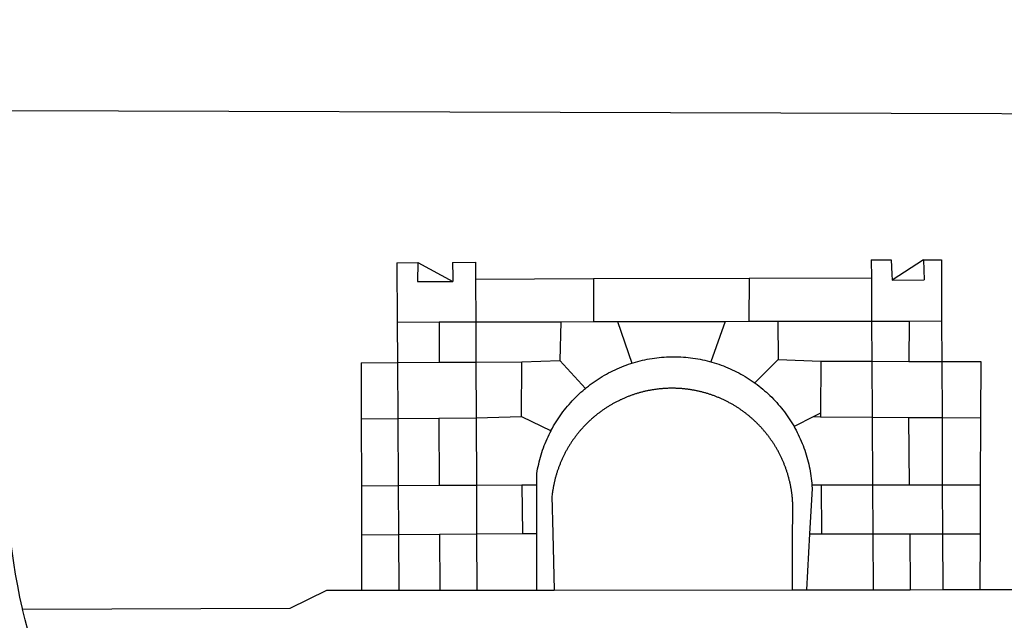
# Model space of a CAD drawing. Units: millimetres. Extents: x 180287 to 181903, y 1680092 to 1681714.
# Drawn here: x 181231 to 181237, y 1680597 to 1680601 of the extents above; entities that cross this region are included whole.
import ezdxf
from ezdxf.lldxf.tags import DXFTag

# ---------------------------------------------------------------- set-up
doc = ezdxf.new("R2010")
doc.units = ezdxf.units.MM
doc.header["$LTSCALE"] = 0.05
doc.header["$MEASUREMENT"] = 0
doc.layers.add('BRAZAO', color=7, linetype='Continuous')
doc.layers.add('g-faixas', color=161, linetype='DASHED')
tags = doc.linetypes.add('DASHED', pattern=[0.75, 0.5, -0.25]).pattern_tags.tags
tags[6:7] = [DXFTag(74, 4), DXFTag(75, 0), DXFTag(340, '0'), DXFTag(46, 1.0), DXFTag(50, 0.0), DXFTag(44, 0.0), DXFTag(45, 0.0)]
tags[4:5] = [DXFTag(74, 4), DXFTag(75, 0), DXFTag(340, '0'), DXFTag(46, 1.0), DXFTag(50, 0.0), DXFTag(44, 0.0), DXFTag(45, 0.0)]

# ---------------------------------------------------------------- blocks, each defined once
blk = doc.blocks.new('Logo_Prefeitura')
at = {"layer": 'BRAZAO'}
for points in [[(-445.37, -528.71), (-445.48, -528.25), (-447.17, -520.49), (-448.73, -512.7), (-450.15, -504.89), (-451.44, -497.05), (-452.59, -489.19), (-453.6, -481.31), (-454.47, -473.42), (-455.21, -465.51), (-455.8, -457.59), (-456.26, -449.66), (-456.69, -437.88), (-455.36, -187.88)], [(-455.36, -187.88), (449.57, -190.75)], [(-189.79, -291.99), (-175.39, -291.91)], [(-189.79, -291.99), (-189.56, -332.5)], [(-175.39, -291.91), (-175.53, -304.88)], [(-175.39, -291.91), (-151.58, -304.77)], [(-151.64, -291.79), (-136.04, -291.71)], [(-151.64, -291.79), (-151.59, -301.68)], [(-136.04, -291.71), (-135.99, -303.14)], [(134.32, -289.98), (134.39, -302.22)], [(134.32, -289.98), (147.98, -290)], [(147.98, -290), (148.39, -299.73)], [(170.03, -290.02), (148.56, -303.85)], [(170.03, -290.02), (170.49, -303.64)], [(170.03, -290.02), (182.22, -290.03)], [(182.22, -290.03), (182.4, -331.79)], [(-151.59, -301.68), (-151.58, -304.77)], [(-55.37, -302.86), (50.83, -302.5)], [(50.83, -302.5), (50.79, -332.04)], [(50.83, -302.5), (134.39, -302.22)], [(134.39, -302.22), (134.54, -331.88)], [(148.39, -299.73), (148.56, -303.85)], [(-175.53, -304.88), (-151.58, -304.77)], [(-135.99, -303.14), (-55.37, -302.86)], [(-135.99, -303.14), (-135.87, -332.4)], [(-55.37, -302.86), (-55.41, -332.25)], [(148.56, -303.85), (170.49, -303.64)], [(-189.56, -332.5), (-160.78, -332.45)], [(-189.56, -332.5), (-189.39, -360.2)], [(-160.78, -332.45), (-160.88, -360.02)], [(-160.78, -332.45), (-135.87, -332.4)], [(-135.87, -332.4), (-77.8, -332.29)], [(-135.87, -332.4), (-135.75, -359.86)], [(-77.8, -332.29), (-78.41, -358.86)], [(-77.8, -332.29), (-55.41, -332.25)], [(-55.41, -332.25), (-39.09, -332.21)], [(-39.09, -332.21), (34.54, -332.07)], [(-39.09, -332.21), (-29.27, -360.64)], [(34.54, -332.07), (24.82, -359.7)], [(34.54, -332.07), (50.79, -332.04)], [(50.79, -332.04), (70.39, -332)], [(70.39, -332), (134.54, -331.88)], [(70.39, -332), (70.81, -358.13)], [(134.54, -331.88), (160.18, -331.83)], [(134.54, -331.88), (134.69, -359.32)], [(160.18, -331.83), (160.07, -359.42)], [(160.18, -331.83), (182.4, -331.79)], [(182.4, -331.79), (182.51, -359.5)], [(-29.27, -360.64), (-28.33, -360.34), (-26.74, -359.87), (-25.15, -359.43), (-23.55, -359.02), (-21.94, -358.63), (-20.33, -358.27), (-18.71, -357.94), (-17.08, -357.64), (-15.45, -357.37), (-13.82, -357.13), (-12.18, -356.91), (-10.54, -356.72), (-8.9, -356.56), (-7.25, -356.43), (-5.6, -356.33), (-3.95, -356.26), (-2.3, -356.22), (-0.64, -356.2), (-0.64, -356.2), (1.01, -356.22), (2.66, -356.26), (4.31, -356.33), (5.96, -356.43), (7.61, -356.56), (9.25, -356.72), (10.9, -356.91), (12.53, -357.12), (14.17, -357.37), (15.8, -357.64), (17.42, -357.94), (19.04, -358.27), (20.66, -358.63), (22.26, -359.02), (23.86, -359.43), (24.82, -359.7)], [(-214.05, -360.35), (-189.39, -360.2)], [(-214.05, -360.35), (-214.01, -398.6)], [(-189.39, -360.2), (-160.88, -360.02)], [(-189.39, -360.2), (-189.17, -398.37)], [(-160.88, -360.02), (-135.75, -359.86)], [(-135.75, -359.86), (-104.48, -359.67)], [(-135.75, -359.86), (-135.59, -397.88)], [(-104.57, -397.01), (-104.48, -359.67)], [(-104.48, -359.67), (-78.41, -358.86)], [(-78.41, -358.86), (-60.85, -377.83)], [(-60.85, -377.83), (-60.23, -377.31), (-58.93, -376.28), (-57.62, -375.28), (-56.29, -374.29), (-54.95, -373.33), (-53.59, -372.4), (-52.21, -371.49), (-50.82, -370.6), (-49.41, -369.73), (-47.98, -368.89), (-46.54, -368.08), (-45.09, -367.29), (-43.63, -366.53), (-42.15, -365.79), (-40.66, -365.08), (-39.15, -364.39), (-37.64, -363.73), (-36.11, -363.1), (-34.57, -362.49), (-33.03, -361.92), (-31.47, -361.36), (-29.9, -360.84), (-29.27, -360.64)], [(24.82, -359.7), (25.46, -359.87), (27.04, -360.34), (28.62, -360.84), (30.18, -361.36), (31.74, -361.91), (33.29, -362.49), (34.83, -363.1), (36.35, -363.73), (37.87, -364.39), (39.37, -365.08), (40.86, -365.79), (42.34, -366.53), (43.81, -367.29), (45.26, -368.08), (46.7, -368.89), (48.12, -369.73), (49.53, -370.59), (50.92, -371.48), (52.3, -372.4), (53.66, -373.33), (54.79, -374.14)], [(70.81, -358.13), (54.79, -374.14)], [(70.81, -358.13), (99.78, -359.19)], [(99.78, -359.19), (99.66, -394.77)], [(99.78, -359.19), (134.69, -359.32)], [(134.69, -359.32), (134.89, -397.48)], [(134.69, -359.32), (160.07, -359.42)], [(160.07, -359.42), (182.51, -359.5)], [(182.51, -359.5), (209.11, -359.6)], [(182.51, -359.5), (182.67, -397.86)], [(209.11, -359.6), (208.95, -398.07)], [(54.79, -374.14), (55.01, -374.29), (56.34, -375.27), (57.65, -376.28), (58.94, -377.31), (60.22, -378.36), (61.47, -379.44), (62.71, -380.53), (63.93, -381.65), (65.13, -382.79), (66.3, -383.94), (67.46, -385.12), (68.6, -386.32), (69.72, -387.54), (70.81, -388.78), (71.88, -390.03), (72.93, -391.31), (73.96, -392.6), (74.97, -393.92), (75.95, -395.24), (76.91, -396.59), (77.84, -397.95), (78.76, -399.33), (79.64, -400.72), (80.51, -402.13), (81.34, -403.56), (81.59, -404)], [(-84.44, -406.86), (-84.23, -406.45), (-83.44, -405), (-82.63, -403.56), (-81.79, -402.14), (-80.93, -400.73), (-80.04, -399.33), (-79.13, -397.96), (-78.19, -396.59), (-77.23, -395.25), (-76.25, -393.92), (-75.25, -392.61), (-74.22, -391.31), (-73.17, -390.04), (-72.09, -388.78), (-71, -387.54), (-69.88, -386.32), (-68.75, -385.13), (-67.59, -383.95), (-66.41, -382.79), (-65.21, -381.65), (-63.99, -380.53), (-62.76, -379.44), (-61.5, -378.36), (-60.85, -377.83)], [(79.13, -443.92), (79.06, -443.61), (78.95, -443.09), (78.84, -442.57), (78.72, -442.05), (78.6, -441.53), (78.48, -441.01), (78.35, -440.49), (78.22, -439.97), (78.09, -439.45), (77.95, -438.94), (77.81, -438.42), (77.67, -437.91), (77.53, -437.39), (77.38, -436.88), (77.22, -436.37), (77.07, -435.86), (76.91, -435.35), (76.74, -434.84), (76.58, -434.33), (76.41, -433.83), (76.23, -433.32), (76.06, -432.82), (75.88, -432.32), (75.7, -431.81), (75.51, -431.31), (75.32, -430.81), (75.13, -430.32), (74.93, -429.82), (74.73, -429.32), (74.53, -428.83), (74.33, -428.34), (74.12, -427.85), (73.91, -427.36), (73.69, -426.87), (73.47, -426.38), (73.25, -425.89), (73.03, -425.41), (72.8, -424.93), (72.57, -424.44), (72.34, -423.96), (72.1, -423.49), (71.86, -423.01), (71.62, -422.53), (71.37, -422.06), (71.12, -421.59), (70.87, -421.12), (70.62, -420.65), (70.36, -420.18), (70.1, -419.71), (69.83, -419.25), (69.57, -418.79), (69.3, -418.33), (69.02, -417.87), (68.75, -417.41), (68.47, -416.96), (68.19, -416.5), (67.9, -416.05), (67.61, -415.6), (67.32, -415.15), (67.03, -414.71), (66.73, -414.26), (66.44, -413.82), (66.13, -413.38), (65.83, -412.94), (65.52, -412.51), (65.21, -412.07), (64.9, -411.64), (64.58, -411.21), (64.26, -410.78), (63.94, -410.36), (63.62, -409.93), (63.29, -409.51), (62.96, -409.09), (62.63, -408.67), (62.29, -408.26), (61.95, -407.84), (61.61, -407.43), (61.27, -407.02), (60.92, -406.62), (60.57, -406.21), (60.22, -405.81), (59.87, -405.41), (59.51, -405.01), (59.15, -404.62), (58.79, -404.23), (58.43, -403.84), (58.06, -403.45), (57.69, -403.06), (57.32, -402.68), (56.95, -402.3), (56.57, -401.92), (56.19, -401.54), (55.81, -401.17), (55.43, -400.8), (55.04, -400.43), (54.65, -400.06), (54.26, -399.7), (53.87, -399.34), (53.47, -398.98), (53.07, -398.62), (52.67, -398.27), (52.27, -397.92), (51.87, -397.57), (51.46, -397.23), (51.05, -396.88), (50.64, -396.54), (50.22, -396.21), (49.81, -395.87), (49.39, -395.54), (48.97, -395.21), (48.55, -394.88), (48.13, -394.56), (47.7, -394.24), (47.27, -393.92), (46.84, -393.6), (46.41, -393.29), (45.97, -392.98), (45.54, -392.67), (45.1, -392.37), (44.66, -392.07), (44.22, -391.77), (43.77, -391.47), (43.32, -391.18), (42.88, -390.89), (42.43, -390.6), (41.97, -390.32), (41.52, -390.03), (41.07, -389.76), (40.61, -389.48), (40.15, -389.21), (39.69, -388.94), (39.23, -388.67), (38.76, -388.41), (38.3, -388.15), (37.83, -387.89), (37.36, -387.64), (36.89, -387.38), (36.41, -387.14), (35.94, -386.89), (35.46, -386.65), (34.99, -386.41), (34.51, -386.17), (34.03, -385.94), (33.55, -385.71), (33.06, -385.48), (32.58, -385.26), (32.09, -385.04), (31.6, -384.82), (31.12, -384.61), (30.63, -384.4), (30.13, -384.19), (29.64, -383.98), (29.15, -383.78), (28.65, -383.59), (28.15, -383.39), (27.66, -383.2), (27.16, -383.01), (26.66, -382.82), (26.15, -382.64), (25.65, -382.46), (25.15, -382.29), (24.64, -382.12), (24.13, -381.95), (23.63, -381.78), (23.12, -381.62), (22.61, -381.46), (22.1, -381.3), (21.59, -381.15), (21.07, -381), (20.56, -380.86), (20.05, -380.71), (19.53, -380.57), (19.01, -380.44), (18.5, -380.31), (17.98, -380.18), (17.46, -380.05), (16.94, -379.93), (16.42, -379.81), (15.9, -379.69), (15.38, -379.58), (14.86, -379.47), (14.33, -379.36), (13.81, -379.26), (13.28, -379.16), (12.76, -379.07), (12.23, -378.98), (11.71, -378.89), (11.18, -378.8), (10.65, -378.72), (10.12, -378.64), (9.59, -378.57), (9.07, -378.49), (8.54, -378.43), (8.01, -378.36), (7.48, -378.3), (6.95, -378.24), (6.41, -378.19), (5.88, -378.14), (5.35, -378.09), (4.82, -378.04), (4.29, -378.01), (3.75, -377.97), (3.22, -377.93), (2.69, -377.9), (2.15, -377.88), (1.62, -377.85), (1.09, -377.83), (0.55, -377.82), (0.02, -377.8), (-0.51, -377.79), (-1.05, -377.79), (-1.58, -377.78), (-1.58, -377.78), (-2.11, -377.79), (-2.65, -377.79), (-3.18, -377.8), (-3.72, -377.81), (-4.25, -377.82), (-4.78, -377.84), (-5.32, -377.86), (-5.85, -377.89), (-6.38, -377.92), (-6.92, -377.95), (-7.45, -377.98), (-7.98, -378.02), (-8.51, -378.06), (-9.05, -378.11), (-9.58, -378.16), (-10.11, -378.21), (-10.64, -378.27), (-11.17, -378.33), (-11.7, -378.39), (-12.23, -378.45), (-12.76, -378.52), (-13.29, -378.6), (-13.82, -378.67), (-14.34, -378.75), (-14.87, -378.84), (-15.4, -378.92), (-15.92, -379.01), (-16.45, -379.11), (-16.97, -379.2), (-17.5, -379.3), (-18.02, -379.41), (-18.55, -379.51), (-19.07, -379.63), (-19.59, -379.74), (-20.11, -379.86), (-20.63, -379.98), (-21.15, -380.1), (-21.67, -380.23), (-22.19, -380.36), (-22.7, -380.49), (-23.22, -380.63), (-23.73, -380.77), (-24.25, -380.91), (-24.76, -381.06), (-25.27, -381.21), (-25.78, -381.37), (-26.29, -381.52), (-26.8, -381.68), (-27.31, -381.85), (-27.82, -382.01), (-28.33, -382.19), (-28.83, -382.36), (-29.33, -382.54), (-29.84, -382.72), (-30.34, -382.9), (-30.84, -383.09), (-31.34, -383.28), (-31.83, -383.47), (-32.33, -383.67), (-32.83, -383.86), (-33.32, -384.07), (-33.81, -384.27), (-34.3, -384.48), (-34.79, -384.7), (-35.28, -384.91), (-35.77, -385.13), (-36.25, -385.35), (-36.74, -385.58), (-37.22, -385.8), (-37.7, -386.03), (-38.18, -386.27), (-38.66, -386.51), (-39.14, -386.75), (-39.61, -386.99), (-40.09, -387.24), (-40.56, -387.49), (-41.03, -387.74), (-41.5, -387.99), (-41.96, -388.25), (-42.43, -388.52), (-42.89, -388.78), (-43.35, -389.05), (-43.81, -389.32), (-44.27, -389.59), (-44.73, -389.87), (-45.18, -390.15), (-45.64, -390.43), (-46.09, -390.72), (-46.54, -391.01), (-46.98, -391.3), (-47.43, -391.59), (-47.87, -391.89), (-48.32, -392.19), (-48.75, -392.49), (-49.19, -392.8), (-49.63, -393.11), (-50.06, -393.42), (-50.49, -393.73), (-50.92, -394.05), (-51.35, -394.37), (-51.78, -394.69), (-52.2, -395.01), (-52.62, -395.34), (-53.04, -395.67), (-53.46, -396.01), (-53.87, -396.34), (-54.29, -396.68), (-54.7, -397.02), (-55.1, -397.37), (-55.51, -397.71), (-55.91, -398.06), (-56.31, -398.41), (-56.71, -398.77), (-57.11, -399.13), (-57.51, -399.49), (-57.9, -399.85), (-58.29, -400.21), (-58.68, -400.58), (-59.06, -400.95), (-59.44, -401.32), (-59.82, -401.7), (-60.2, -402.07), (-60.58, -402.45), (-60.95, -402.83), (-61.32, -403.22), (-61.69, -403.61), (-62.05, -403.99), (-62.42, -404.39), (-62.78, -404.78), (-63.14, -405.18), (-63.49, -405.57), (-63.84, -405.98), (-64.19, -406.38), (-64.54, -406.78), (-64.89, -407.19), (-65.23, -407.6), (-65.57, -408.01), (-65.91, -408.43), (-66.24, -408.84), (-66.57, -409.26), (-66.9, -409.68), (-67.23, -410.1), (-67.55, -410.53), (-67.87, -410.96), (-68.19, -411.38), (-68.5, -411.82), (-68.82, -412.25), (-69.12, -412.68), (-69.43, -413.12), (-69.74, -413.56), (-70.04, -414), (-70.33, -414.44), (-70.63, -414.89), (-70.92, -415.34), (-71.21, -415.78), (-71.5, -416.23), (-71.78, -416.69), (-72.06, -417.14), (-72.34, -417.6), (-72.61, -418.05), (-72.89, -418.51), (-73.16, -418.97), (-73.42, -419.44), (-73.68, -419.9), (-73.94, -420.37), (-74.2, -420.84), (-74.45, -421.31), (-74.71, -421.78), (-74.95, -422.25), (-75.2, -422.73), (-75.44, -423.2), (-75.68, -423.68), (-75.91, -424.16), (-76.14, -424.64), (-76.37, -425.12), (-76.6, -425.6), (-76.82, -426.09), (-77.04, -426.58), (-77.26, -427.06), (-77.47, -427.55), (-77.68, -428.05), (-77.89, -428.54), (-78.09, -429.03), (-78.29, -429.53), (-78.49, -430.02), (-78.69, -430.52), (-78.88, -431.02), (-79.06, -431.52), (-79.25, -432.02), (-79.43, -432.52), (-79.61, -433.02), (-79.78, -433.53), (-79.96, -434.03), (-80.12, -434.54), (-80.29, -435.05), (-80.45, -435.56), (-80.61, -436.07), (-80.76, -436.58), (-80.92, -437.09), (-81.06, -437.6), (-81.21, -438.12), (-81.35, -438.63), (-81.49, -439.15), (-81.62, -439.66), (-81.76, -440.18), (-81.88, -440.7), (-82.01, -441.22), (-82.13, -441.74), (-82.25, -442.26), (-82.36, -442.78), (-82.48, -443.3), (-82.58, -443.81)], [(99.66, -394.77), (94.98, -397.16)], [(99.66, -394.77), (99.65, -397.2)], [(-214.01, -398.6), (-189.17, -398.37)], [(-214.01, -398.6), (-213.97, -444.68)], [(-189.17, -398.37), (-161.16, -398.12)], [(-189.17, -398.37), (-188.9, -444.51)], [(-161.16, -398.12), (-135.59, -397.88)], [(-161.16, -398.12), (-160.87, -444.33)], [(-135.59, -397.88), (-104.57, -397.01)], [(-135.59, -397.88), (-135.4, -444.16)], [(-104.57, -397.01), (-84.44, -406.86)], [(94.98, -397.16), (81.59, -404)], [(94.98, -397.16), (99.65, -397.2)], [(99.65, -397.2), (134.89, -397.48)], [(134.89, -397.48), (159.82, -397.68)], [(134.89, -397.48), (135.14, -443.93)], [(159.82, -397.68), (160.19, -443.94)], [(159.82, -397.68), (182.67, -397.86)], [(182.67, -397.86), (208.95, -398.07)], [(182.67, -397.86), (182.86, -443.94)], [(208.95, -398.07), (208.76, -443.94)], [(-94.14, -443.89), (-94.13, -436.1), (-93.86, -434.47), (-93.56, -432.84), (-93.23, -431.22), (-92.87, -429.61), (-92.49, -428), (-92.08, -426.4), (-91.64, -424.81), (-91.17, -423.23), (-90.67, -421.65), (-90.15, -420.08), (-89.6, -418.52), (-89.02, -416.98), (-88.41, -415.44), (-87.78, -413.91), (-87.12, -412.39), (-86.44, -410.89), (-85.73, -409.4), (-84.99, -407.92), (-84.44, -406.86)], [(81.59, -404), (82.16, -405), (82.95, -406.45), (83.71, -407.92), (84.44, -409.39), (85.16, -410.89), (85.84, -412.39), (86.5, -413.91), (87.13, -415.43), (87.74, -416.97), (88.31, -418.52), (88.86, -420.08), (89.39, -421.64), (89.88, -423.22), (90.35, -424.8), (90.79, -426.4), (91.21, -428), (91.59, -429.6), (91.95, -431.22), (92.28, -432.84), (92.58, -434.46), (92.85, -436.09), (93.09, -437.73), (93.31, -439.37), (93.49, -441.01), (93.65, -442.65), (93.75, -443.92)], [(-94.14, -443.89), (-104.38, -443.96)], [(-94.16, -477.05), (-94.14, -443.89)], [(-82.58, -443.81), (-82.69, -444.35), (-82.79, -444.87), (-82.89, -445.4), (-82.98, -445.92), (-83.07, -446.45), (-83.16, -446.97), (-83.25, -447.5), (-83.33, -448.03), (-83.41, -448.56), (-83.48, -449.09), (-83.55, -449.61), (-83.62, -450.14), (-83.68, -450.67), (-83.78, -451.54), (-83.16, -476.98)], [(-188.9, -444.51), (-213.97, -444.68)], [(-213.97, -444.68), (-213.94, -477.83)], [(-160.87, -444.33), (-188.9, -444.51)], [(-188.9, -444.51), (-188.7, -477.67)], [(-135.4, -444.16), (-160.87, -444.33)], [(-104.38, -443.96), (-135.4, -444.16)], [(-135.4, -444.16), (-135.26, -477.32)], [(-104.38, -443.96), (-103.84, -477.11)], [(80.63, -477.37), (80.67, -464.31), (80.69, -463.78), (80.71, -463.25), (80.73, -462.71), (80.74, -462.18), (80.75, -461.65), (80.76, -461.11), (80.77, -460.58), (80.77, -460.04), (80.76, -459.51), (80.76, -458.98), (80.75, -458.44), (80.73, -457.91), (80.71, -457.38), (80.69, -456.84), (80.67, -456.31), (80.64, -455.78), (80.61, -455.24), (80.58, -454.71), (80.54, -454.18), (80.5, -453.65), (80.45, -453.11), (80.41, -452.58), (80.35, -452.05), (80.3, -451.52), (80.24, -450.99), (80.18, -450.46), (80.11, -449.93), (80.04, -449.4), (79.97, -448.87), (79.9, -448.34), (79.82, -447.81), (79.73, -447.29), (79.65, -446.76), (79.56, -446.23), (79.47, -445.71), (79.37, -445.18), (79.27, -444.66), (79.17, -444.13), (79.13, -443.92)], [(93.75, -443.92), (93.78, -444.3), (93.9, -446.3), (92.2, -477.36)], [(100.14, -443.93), (93.75, -443.92)], [(135.14, -443.93), (100.14, -443.93)], [(100.14, -443.93), (100.38, -477.35)], [(160.19, -443.94), (135.14, -443.93)], [(135.14, -443.93), (135.32, -477.32)], [(182.86, -443.94), (160.19, -443.94)], [(208.76, -443.94), (182.86, -443.94)], [(182.86, -443.94), (183, -477.29)], [(208.76, -443.94), (208.62, -477.27)], [(-188.7, -477.67), (-160.5, -477.48)], [(-160.5, -477.48), (-135.26, -477.32)], [(-160.5, -477.48), (-160.31, -515.78)], [(-135.26, -477.32), (-103.84, -477.11)], [(-135.26, -477.32), (-135.1, -515.75)], [(-103.84, -477.11), (-94.16, -477.05)], [(-94.19, -515.71), (-94.16, -477.05)], [(-83.16, -476.98), (-82.21, -515.7)], [(80.51, -515.52), (80.63, -477.37)], [(92.2, -477.36), (90.12, -515.51)], [(92.2, -477.36), (100.38, -477.35)], [(100.38, -477.35), (135.32, -477.32)], [(135.32, -477.32), (160.73, -477.3)], [(135.32, -477.32), (135.52, -515.46)], [(160.73, -477.3), (183, -477.29)], [(160.73, -477.3), (160.81, -515.43)], [(183, -477.29), (208.62, -477.27)], [(183, -477.29), (183.16, -515.41)], [(208.62, -477.27), (208.47, -515.38)], [(-213.94, -477.83), (-188.7, -477.67)], [(-213.94, -477.83), (-213.9, -515.84)], [(-188.7, -477.67), (-188.48, -515.81)], [(-445.37, -528.71), (-262.56, -528.04), (-237.62, -515.87), (-213.9, -515.84)], [(-213.9, -515.84), (-188.48, -515.81)], [(-188.48, -515.81), (-160.31, -515.78)], [(-160.31, -515.78), (-135.1, -515.75)], [(-135.1, -515.75), (-94.19, -515.71)], [(-94.19, -515.71), (-82.21, -515.7)], [(-82.21, -515.7), (80.51, -515.52)], [(80.51, -515.52), (90.12, -515.51)], [(90.12, -515.51), (135.52, -515.46)], [(135.52, -515.46), (160.81, -515.43)], [(160.81, -515.43), (183.16, -515.41)], [(183.16, -515.41), (208.47, -515.38)], [(208.47, -515.38), (238.93, -515.34), (238.93, -515.34), (256.94, -525.68), (442.31, -525.4)], [(-441.09, -545.84), (-441.68, -543.67), (-443.65, -535.98), (-445.37, -528.71)]]:
    blk.add_lwpolyline(points, dxfattribs=at)

msp = doc.modelspace()

# ---------------------------------------------------------------- linework, layer by layer
at = {"layer": 'g-faixas'}
msp.add_arc((181350.6713, 1680754.8057, 3.1915), 531, 309.886674, 309.886674, dxfattribs=at)

# ---------------------------------------------------------------- block references
at = {"layer": 'BRAZAO', "xscale": 0.009945506928488612, "yscale": 0.009945506928488612, "zscale": 0.00994550699641468}
msp.add_blockref('Logo_Prefeitura', (181235.1241, 1680602.7354), dxfattribs=at)

doc.saveas('drawing.dxf')
